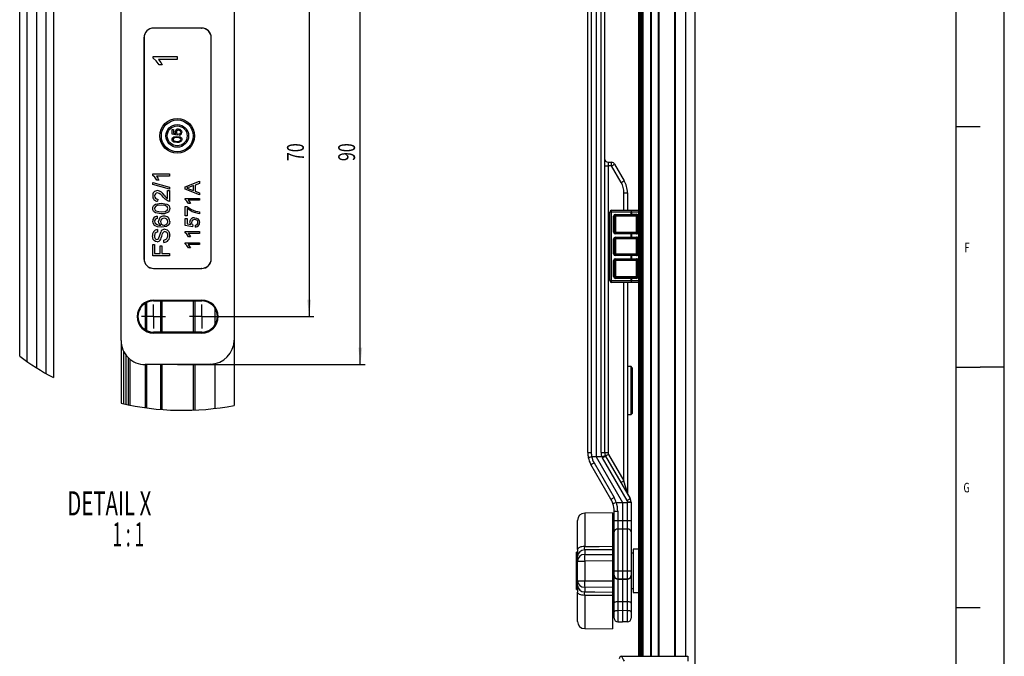
# Model space of a CAD drawing. Extents: x 0 to 841, y 0 to 594.
# Drawn here: x 636 to 841, y 237 to 369 of the extents above; entities that cross this region are included whole.
import ezdxf
from ezdxf.enums import TextEntityAlignment as Align

# ---------------------------------------------------------------- set-up
doc = ezdxf.new("R2010")
doc.units = 0
doc.layers.get('0').update_dxf_attribs({"linetype": 'CONTINUOUS'})
for name, color, linetype in [('LINIEN-DÜNN', 7, 'CONTINUOUS'), ('LINIEN-NORMAL', 7, 'CONTINUOUS'), ('VORLAGE_TEXT', 7, 'CONTINUOUS')]:
    doc.layers.add(name, color=color, linetype=linetype)
doc.dimstyles.new('SLDDIMSTYLE2', dxfattribs={"dimtxt": 3.5, "dimasz": 3.5, "dimexe": 0, "dimexo": 0.0625, "dimgap": 0.875, "dimtad": 1, "dimrnd": 1e-09, "dimzin": 12, "dimsah": 1, "dimcen": 0.09, "dimazin": 3, "dimtfac": 1, "dimtofl": 0, "dimtmove": 0, "dimatfit": 3})

# ---------------------------------------------------------------- blocks, each defined once
blk = doc.blocks.new('*D24')
at = {"color": 7, "linetype": 'CONTINUOUS'}
for p, q in [((676.69, 377.51), (697.52, 377.51)), ((696.52, 377.51), (696.52, 307.51)), ((676.69, 307.51), (697.52, 307.51))]:
    blk.add_line(p, q, dxfattribs=at)
for points in [[(696.52, 377.51), (696.12, 374.01), (696.92, 374.01)], [(696.52, 307.51), (696.92, 311.01), (696.12, 311.01)]]:
    blk.add_solid(points, dxfattribs=at)
at = {"color": 7, "linetype": 'CONTINUOUS', "width": 0.7}
blk.add_text('70', height=3.5, rotation=90, dxfattribs=at).set_placement((696.52, 339.84), align=Align.BOTTOM_LEFT)
blk = doc.blocks.new('*D25')
at = {"color": 7, "linetype": 'CONTINUOUS'}
for p, q in [((669.19, 387.51), (708.16, 387.51)), ((707.16, 297.51), (707.16, 387.51)), ((669.19, 297.51), (708.16, 297.51))]:
    blk.add_line(p, q, dxfattribs=at)
for points in [[(707.16, 387.51), (706.76, 384.01), (707.56, 384.01)], [(707.16, 297.51), (707.56, 301.01), (706.76, 301.01)]]:
    blk.add_solid(points, dxfattribs=at)
at = {"color": 7, "linetype": 'CONTINUOUS', "width": 0.7}
blk.add_text('90', height=3.5, rotation=90, dxfattribs=at).set_placement((707.16, 339.84), align=Align.BOTTOM_LEFT)
blk = doc.blocks.new('SW_NOTE_6')
at = {"color": 0, "linetype": 'CONTINUOUS'}
for s, width, p in [('DETAIL X ', 0.622222, (0, 0)), (' 1 : 1', 0.525, (8.59, -6.46))]:
    blk.add_text(s, height=5, dxfattribs=dict(at, width=width)).set_placement(p, align=Align.BOTTOM_LEFT)
blk = doc.blocks.new('SW_CENTERMARKSYMBOL_2')
at = {"color": 0, "linetype": 'CONTINUOUS'}
for q in [(0, 2.5), (-2.5, 0), (0, -2.5), (2.5, 0)]:
    blk.add_line((0, 0), q, dxfattribs=at)
blk = doc.blocks.new('SW_CENTERMARKSYMBOL_3')
at = {"color": 0, "linetype": 'CONTINUOUS'}
for q in [(0, 2.5), (-2.5, 0), (0, -2.5), (2.5, 0)]:
    blk.add_line((0, 0), q, dxfattribs=at)

msp = doc.modelspace()

# ---------------------------------------------------------------- linework, layer by layer
at = {"color": 7, "linetype": 'CONTINUOUS'}
for p, q in [((754.4244, 279.2233), (754.4244, 465.092)), ((756.1744, 465.1069), (756.1744, 278.3524)), ((757.9244, 465.1222), (757.9244, 279.2233)), ((764.9619, 408.342), (764.9619, 236.842)), ((776.7119, 408.4013), (776.7119, 160.1004)), ((765.7119, 406.5566), (765.7119, 236.842)), ((767.4619, 405.842), (767.4619, 236.842)), ((769.2119, 405.842), (769.2119, 236.842)), ((772.4619, 405.8703), (772.4619, 236.842)), ((643.3673, 394.8499), (643.3673, 294.7964)), ((639.8673, 392.8012), (639.8673, 296.8452)), ((636.3673, 299.2535), (636.3673, 390.3929)), ((657.4423, 302.5076), (657.4423, 382.5076)), ((680.9423, 382.389), (680.9423, 302.6262)), ((674.1935, 367.5076), (664.1911, 367.5076)), ((674.1761, 367.4901), (664.2085, 367.4901)), ((662.1923, 365.5088), (662.1923, 319.5064)), ((662.2097, 365.4913), (662.2097, 319.5238)), ((676.1748, 319.5238), (676.1748, 365.4913)), ((676.1923, 319.5064), (676.1923, 365.5088)), ((664.1103, 361.2138), (664.1103, 361.6265)), ((664.1103, 361.6265), (669.1103, 361.6265)), ((669.1103, 360.9855), (665.214, 360.9855)), ((669.1103, 361.6265), (669.1103, 360.9855)), ((665.9512, 359.8316), (665.3603, 359.8316)), ((668.0589, 345.4565), (668.0589, 346.4052)), ((668.0589, 346.4052), (668.3153, 346.4052)), ((668.3153, 346.4052), (668.3153, 345.6661)), ((669.0845, 345.2514), (668.0589, 345.4565)), ((668.3153, 345.6661), (668.8333, 345.5643)), ((669.1101, 345.5078), (669.0845, 345.2514)), ((669.4948, 345.2258), (669.4691, 345.4821)), ((758.6613, 339.5944), (759.3823, 339.5818)), ((760.0188, 339.2069), (762.0045, 335.7675)), ((664.0119, 336.8686), (664.0119, 337.1575)), ((664.0119, 337.1575), (667.5119, 337.1575)), ((667.5119, 336.7088), (664.7845, 336.7088)), ((665.3006, 335.9011), (664.8869, 335.9011)), ((667.5119, 337.1575), (667.5119, 336.7088)), ((670.7295, 334.4648), (673.7296, 335.6559)), ((673.7296, 335.6559), (673.7296, 335.207)), ((664.0119, 335.0036), (664.0119, 335.3745)), ((664.0119, 335.3745), (667.5119, 334.3873)), ((667.5119, 334.0164), (664.0119, 335.0036)), ((667.0632, 333.7472), (667.5119, 333.7472)), ((667.0632, 332.0351), (667.0632, 333.7472)), ((667.5119, 334.3873), (667.5119, 334.0164)), ((667.5119, 333.7472), (667.5119, 331.4588)), ((670.7295, 333.9877), (670.7295, 334.4648)), ((673.7296, 332.7965), (670.7295, 333.9877)), ((671.6298, 334.0213), (672.4603, 333.7142)), ((672.4603, 334.7383), (671.6719, 334.4468)), ((672.4603, 333.7142), (672.4603, 334.7383)), ((673.7296, 335.207), (672.8065, 334.8657)), ((672.8065, 334.8657), (672.8065, 333.5868)), ((672.8065, 333.5868), (673.7296, 333.2455)), ((665.044, 331.9523), (664.9991, 331.5036)), ((670.7295, 331.844), (670.7295, 332.0916)), ((670.7295, 332.0916), (673.7296, 332.0916)), ((673.7296, 331.707), (671.3918, 331.707)), ((673.7296, 333.2455), (673.7296, 332.7965)), ((673.7296, 332.0916), (673.7296, 331.707)), ((762.6744, 333.2675), (762.6744, 329.6073)), ((670.768, 328.4378), (670.768, 330.3608)), ((670.768, 330.3608), (671.0793, 330.3608)), ((671.1526, 329.9762), (671.1526, 328.4378)), ((671.8341, 331.0147), (671.4795, 331.0147)), ((759.3744, 329.6073), (763.5487, 329.6073)), ((763.5487, 329.6073), (764.9619, 329.6073)), ((664.9093, 328.3626), (664.9542, 327.9139)), ((671.1526, 328.4378), (670.768, 328.4378)), ((670.768, 326.4762), (670.768, 327.8993)), ((670.768, 327.8993), (671.1526, 327.8993)), ((671.1526, 327.8993), (671.1526, 326.7905)), ((673.7296, 329.2839), (673.7296, 328.8993)), ((758.9994, 314.9823), (758.9994, 329.2323)), ((664.9991, 325.5805), (664.9991, 325.087)), ((672.3065, 326.1685), (670.768, 326.4762)), ((671.1526, 326.7905), (671.9297, 326.6379)), ((672.3449, 326.5531), (672.3065, 326.1685)), ((672.9218, 326.1301), (672.8834, 326.5147)), ((666.3004, 322.9331), (666.3004, 323.4267)), ((670.7295, 324.9209), (670.7295, 325.1685)), ((670.7295, 325.1685), (673.7296, 325.1685)), ((673.7296, 324.7839), (671.3918, 324.7839)), ((671.8341, 324.0916), (671.4795, 324.0916)), ((673.7296, 325.1685), (673.7296, 324.7839)), ((760.2058, 324.8758), (763.497, 324.8604)), ((664.0119, 320.1511), (664.0119, 322.4844)), ((664.0119, 322.4844), (664.4158, 322.4844)), ((664.4158, 322.4844), (664.4158, 320.6447)), ((665.5375, 320.6447), (665.5375, 322.2152)), ((665.5375, 322.2152), (665.9414, 322.2152)), ((665.9414, 322.2152), (665.9414, 320.6447)), ((670.7295, 322.6132), (670.7295, 322.8608)), ((670.7295, 322.8608), (673.7296, 322.8608)), ((673.7296, 322.4762), (671.3918, 322.4762)), ((671.8341, 321.7839), (671.4795, 321.7839)), ((673.7296, 322.8608), (673.7296, 322.4762)), ((667.5119, 320.1511), (664.0119, 320.1511)), ((664.4158, 320.6447), (665.5375, 320.6447)), ((665.9414, 320.6447), (667.5119, 320.6447)), ((667.5119, 320.6447), (667.5119, 320.1511)), ((664.1911, 317.5076), (674.1935, 317.5076)), ((664.2085, 317.525), (674.1761, 317.525)), ((760.2058, 315.6258), (763.497, 315.6104)), ((763.5487, 314.6073), (759.3744, 314.6073)), ((762.6744, 314.6073), (762.6744, 270.7951)), ((764.9619, 314.6073), (763.5487, 314.6073)), ((662.4423, 310.2511), (662.4423, 304.7641)), ((664.1923, 310.9322), (674.1923, 310.9322)), ((664.1923, 310.7606), (669.1923, 310.7576)), ((665.9423, 310.7595), (665.9423, 304.2556)), ((669.1923, 310.7576), (674.1923, 310.7606)), ((672.4423, 310.7595), (672.4423, 304.2556)), ((669.1923, 304.2576), (664.1923, 304.2545)), ((674.1923, 304.083), (664.1923, 304.083)), ((674.1923, 304.2545), (669.1923, 304.2576)), ((657.4423, 302.5076), (657.4423, 289.481)), ((680.9423, 302.6262), (680.9423, 289.012)), ((658.9423, 298.9369), (658.9423, 289.1537)), ((669.1923, 297.5076), (662.4423, 297.5076)), ((662.4423, 297.5076), (662.4423, 288.5529)), ((665.9423, 297.5076), (665.9423, 288.1742)), ((676.0295, 297.6269), (669.1923, 297.5076)), ((672.4423, 297.5643), (672.4423, 288.0471)), ((763.4244, 297.1073), (762.6744, 297.1073)), ((763.6744, 296.8573), (763.4244, 297.1073)), ((763.4244, 287.1073), (763.4244, 297.1073)), ((763.6744, 296.8573), (763.6744, 287.3573)), ((762.6744, 287.1073), (763.4244, 287.1073)), ((763.4244, 287.1073), (763.6744, 287.3573)), ((756.1744, 278.3524), (761.6744, 268.8262)), ((758.1253, 278.4733), (763.2234, 269.6432)), ((759.2545, 269.5175), (755.0942, 276.7233)), ((761.6744, 268.8262), (761.6744, 265.1073)), ((763.4244, 268.8932), (763.4244, 268.8223)), ((763.4244, 268.8223), (763.4244, 265.1073)), ((759.5494, 266.6705), (753.7863, 266.6202)), ((759.5494, 266.6705), (759.5494, 259.7306)), ((759.9244, 265.1073), (759.9244, 267.0175)), ((752.2994, 259.0594), (752.2994, 265.1203)), ((759.9244, 262.7411), (759.9244, 265.1073)), ((761.6744, 265.1073), (761.6744, 263.2969)), ((763.4244, 265.1073), (763.4244, 262.7411)), ((759.9244, 254.6073), (759.9244, 262.7411)), ((761.6744, 263.2969), (761.6744, 254.6073)), ((763.4244, 262.7411), (763.4244, 254.6073)), ((759.9244, 260.6073), (759.5494, 260.6073)), ((752.2994, 258.4998), (752.0994, 258.4998)), ((752.0994, 250.7148), (752.0994, 258.4998)), ((752.2994, 259.0594), (752.2994, 257.611)), ((759.5494, 259.7306), (759.5494, 259.0082)), ((759.5494, 259.1073), (759.9244, 259.1073)), ((759.5494, 259.0082), (759.5494, 258.0514)), ((759.9244, 258.2994), (759.5494, 258.3027)), ((759.5494, 258.0514), (759.5494, 256.692)), ((763.8994, 258.2647), (763.4244, 258.2689)), ((764.9619, 259.1073), (763.8994, 259.1073)), ((763.8994, 259.1073), (763.8994, 254.6073)), ((752.2994, 256.66), (752.2994, 257.611)), ((752.2994, 252.5546), (752.2994, 256.66)), ((759.5494, 256.692), (759.5494, 252.5225)), ((759.9244, 253.7254), (759.9244, 254.6073)), ((761.6744, 254.6073), (761.6744, 252.9584)), ((763.4244, 254.6073), (763.4244, 253.7254)), ((763.8994, 254.6073), (763.8994, 250.1073)), ((752.2994, 251.6035), (752.2994, 252.5546)), ((759.5494, 252.5225), (759.5494, 251.1631)), ((759.9244, 253.6471), (759.9244, 253.7254)), ((759.9244, 247.9022), (759.9244, 253.6471)), ((761.6744, 252.9584), (761.6744, 252.88)), ((761.6744, 252.88), (761.6744, 248.2608)), ((763.4244, 253.7254), (763.4244, 253.6471)), ((763.4244, 253.6471), (763.4244, 247.9022)), ((752.0994, 250.7148), (752.2994, 250.7148)), ((752.2994, 251.6035), (752.2994, 250.1551)), ((752.2994, 244.0942), (752.2994, 250.1551)), ((759.5494, 251.1631), (759.5494, 250.2063)), ((759.5494, 250.9118), (759.9244, 250.9151)), ((759.5494, 250.2063), (759.5494, 249.4839)), ((759.5494, 250.063), (759.5494, 249.2363)), ((763.4244, 250.9456), (763.8994, 250.9498)), ((763.8994, 250.1073), (764.9619, 250.1073)), ((759.5494, 249.4839), (759.5494, 242.544)), ((759.9244, 246.0561), (759.9244, 247.9022)), ((761.6744, 248.2608), (761.6744, 246.4147)), ((763.4244, 247.9022), (763.4244, 246.0561)), ((759.9244, 244.7615), (759.9244, 246.0561)), ((761.6744, 246.4147), (761.6744, 243.9939)), ((763.4244, 246.0561), (763.4244, 244.7615)), ((760.6613, 244.0116), (761.6744, 243.9939)), ((762.6875, 244.0116), (761.6744, 243.9939)), ((753.7863, 242.5943), (759.5494, 242.544)), ((761.4619, 236.842), (775.2119, 236.842))]:
    msp.add_line(p, q, dxfattribs=at)
at = {"color": 8, "linetype": 'CONTINUOUS'}
for p, q in [((755.1613, 465.0981), (755.1613, 279.2233)), ((757.1875, 279.2233), (757.1875, 465.1158)), ((765.2119, 407.2523), (765.2119, 236.842)), ((765.4619, 406.842), (765.4619, 236.842)), ((765.8619, 406.421), (765.8619, 236.842)), ((767.6119, 405.842), (767.6119, 236.842)), ((769.0619, 405.842), (769.0619, 236.842)), ((772.6119, 405.873), (772.6119, 236.842)), ((774.7119, 405.9518), (774.7119, 236.842)), ((641.8935, 295.6184), (641.8935, 394.028)), ((637.8411, 391.4542), (637.8411, 298.1921)), ((664.1911, 367.5076), (664.2085, 367.4901)), ((674.1761, 367.4901), (674.1935, 367.5076)), ((662.2097, 365.4913), (662.1923, 365.5088)), ((676.1923, 365.5088), (676.1748, 365.4913)), ((757.9244, 338.8445), (758.6613, 338.8445)), ((758.6613, 338.8445), (758.6613, 279.2233)), ((759.3823, 338.8319), (758.6613, 338.8445)), ((761.3681, 335.3925), (759.3823, 338.8319)), ((761.9375, 329.6073), (761.9375, 333.2675)), ((761.9375, 333.2675), (762.6744, 333.2675)), ((763.5487, 329.2323), (763.5487, 329.6073)), ((759.2773, 329.2323), (758.9994, 329.2323)), ((759.2773, 329.2323), (759.2773, 314.9823)), ((763.4517, 329.2323), (759.2773, 329.2323)), ((759.8122, 325.0524), (759.8122, 328.4121)), ((759.8122, 328.4121), (760.0324, 328.4121)), ((760.0324, 328.4121), (760.0324, 325.0524)), ((760.0486, 328.396), (760.0324, 328.4121)), ((760.0486, 325.0685), (760.0486, 328.396)), ((760.0486, 328.396), (760.2236, 328.396)), ((760.1605, 328.7637), (763.4517, 328.7791)), ((763.497, 328.6041), (760.2058, 328.5887)), ((760.2058, 328.5887), (760.2236, 328.571)), ((760.2236, 328.571), (764.5381, 328.571)), ((760.2236, 328.396), (760.2236, 328.571)), ((760.2236, 328.396), (760.2236, 325.0685)), ((764.5381, 328.396), (760.2236, 328.396)), ((763.5487, 329.2323), (763.4517, 329.2323)), ((763.4517, 328.7791), (763.4517, 329.2323)), ((763.5487, 329.2323), (763.5487, 328.7792)), ((764.9619, 329.2323), (763.5487, 329.2323)), ((763.5487, 328.7792), (764.5714, 328.7792)), ((763.5487, 328.6043), (763.5487, 328.7792)), ((764.5714, 328.6043), (763.5487, 328.6043)), ((764.5381, 328.571), (764.5714, 328.6043)), ((764.5381, 328.571), (764.5381, 328.396)), ((764.5381, 328.396), (764.7131, 328.396)), ((764.5381, 325.0685), (764.5381, 328.396)), ((764.5714, 328.6043), (764.5714, 328.7792)), ((764.7464, 328.4293), (764.7131, 328.396)), ((764.7131, 328.396), (764.7131, 325.0685)), ((764.7464, 325.0352), (764.7464, 328.4293)), ((764.7464, 328.4293), (764.9213, 328.4293)), ((764.9213, 328.4293), (764.9213, 325.0352)), ((759.8122, 325.0524), (760.0324, 325.0524)), ((759.8122, 320.5524), (759.8122, 323.6621)), ((760.0324, 323.6621), (759.8122, 323.6621)), ((760.0324, 325.0524), (760.0486, 325.0685)), ((760.0324, 323.6621), (760.0324, 320.5524)), ((760.0486, 323.646), (760.0324, 323.6621)), ((760.0486, 325.0685), (760.2236, 325.0685)), ((760.0486, 320.5685), (760.0486, 323.646)), ((760.0486, 323.646), (760.2236, 323.646)), ((763.4517, 324.6854), (760.1605, 324.7008)), ((760.1605, 324.0137), (763.4517, 324.0291)), ((760.2236, 324.8935), (760.2058, 324.8758)), ((763.497, 323.8541), (760.2058, 323.8387)), ((760.2058, 323.8387), (760.2236, 323.821)), ((760.2236, 324.8935), (760.2236, 325.0685)), ((760.2236, 325.0685), (764.5381, 325.0685)), ((764.5381, 324.8935), (760.2236, 324.8935)), ((760.2236, 323.821), (764.5381, 323.821)), ((760.2236, 323.646), (760.2236, 323.821)), ((764.5381, 323.646), (760.2236, 323.646)), ((760.2236, 323.646), (760.2236, 320.5685)), ((763.4517, 324.0291), (763.4517, 324.6854)), ((763.5487, 324.8603), (764.5714, 324.8603)), ((763.5487, 324.8603), (763.5487, 324.6853)), ((764.5714, 324.6853), (763.5487, 324.6853)), ((763.5487, 324.6853), (763.5487, 324.0292)), ((763.5487, 324.0292), (764.5714, 324.0292)), ((763.5487, 323.8543), (763.5487, 324.0292)), ((764.5714, 323.8543), (763.5487, 323.8543)), ((764.5381, 325.0685), (764.7131, 325.0685)), ((764.5381, 325.0685), (764.5381, 324.8935)), ((764.5714, 324.8603), (764.5381, 324.8935)), ((764.5381, 323.821), (764.5714, 323.8543)), ((764.5381, 323.646), (764.5381, 323.821)), ((764.5381, 320.5685), (764.5381, 323.646)), ((764.5381, 323.646), (764.7131, 323.646)), ((764.5714, 324.8603), (764.5714, 324.6853)), ((764.5714, 323.8543), (764.5714, 324.0292)), ((764.7131, 325.0685), (764.7464, 325.0352)), ((764.7464, 323.6793), (764.7131, 323.646)), ((764.7131, 323.646), (764.7131, 320.5685)), ((764.7464, 325.0352), (764.9213, 325.0352)), ((764.7464, 320.5352), (764.7464, 323.6793)), ((764.7464, 323.6793), (764.9213, 323.6793)), ((764.9213, 323.6793), (764.9213, 320.5352)), ((662.1923, 319.5064), (662.2097, 319.5238)), ((676.1748, 319.5238), (676.1923, 319.5064)), ((759.8122, 320.5524), (760.0324, 320.5524)), ((760.0324, 320.5524), (760.0486, 320.5685)), ((760.2236, 320.5685), (760.0486, 320.5685)), ((763.4517, 320.1854), (760.1605, 320.2008)), ((760.1605, 319.5137), (763.4517, 319.5291)), ((760.2236, 320.3935), (760.2058, 320.3758)), ((760.2058, 320.3758), (763.497, 320.3604)), ((763.497, 319.3541), (760.2058, 319.3387)), ((760.2058, 319.3387), (760.2236, 319.321)), ((760.2236, 320.3935), (760.2236, 320.5685)), ((760.2236, 320.5685), (764.5381, 320.5685)), ((764.5381, 320.3935), (760.2236, 320.3935)), ((760.2236, 319.321), (764.5381, 319.321)), ((760.2236, 319.146), (760.2236, 319.321)), ((763.4517, 319.5291), (763.4517, 320.1854)), ((763.5487, 320.1853), (763.5487, 320.3603)), ((763.5487, 320.3603), (764.5714, 320.3603)), ((763.5487, 320.1853), (763.5487, 319.5292)), ((764.5714, 320.1853), (763.5487, 320.1853)), ((763.5487, 319.5292), (764.5714, 319.5292)), ((763.5487, 319.3543), (763.5487, 319.5292)), ((764.5714, 319.3543), (763.5487, 319.3543)), ((764.7131, 320.5685), (764.5381, 320.5685)), ((764.5381, 320.3935), (764.5381, 320.5685)), ((764.5714, 320.3603), (764.5381, 320.3935)), ((764.5381, 319.321), (764.5714, 319.3543)), ((764.5381, 319.321), (764.5381, 319.146)), ((764.5714, 320.1853), (764.5714, 320.3603)), ((764.5714, 319.3543), (764.5714, 319.5292)), ((764.7131, 320.5685), (764.7464, 320.5352)), ((764.9213, 320.5352), (764.7464, 320.5352)), ((664.2085, 317.525), (664.1911, 317.5076)), ((674.1935, 317.5076), (674.1761, 317.525)), ((759.8122, 315.8024), (759.8122, 319.1621)), ((759.8122, 319.1621), (760.0324, 319.1621)), ((760.0324, 319.1621), (760.0324, 315.8024)), ((760.0486, 319.146), (760.0324, 319.1621)), ((760.0486, 315.8185), (760.0486, 319.146)), ((760.0486, 319.146), (760.2236, 319.146)), ((760.2236, 319.146), (760.2236, 315.8185)), ((764.5381, 319.146), (760.2236, 319.146)), ((764.5381, 315.8185), (764.5381, 319.146)), ((764.5381, 319.146), (764.7131, 319.146)), ((764.7464, 319.1793), (764.7131, 319.146)), ((764.7131, 319.146), (764.7131, 315.8185)), ((764.7464, 315.7852), (764.7464, 319.1793)), ((764.7464, 319.1793), (764.9213, 319.1793)), ((764.9213, 319.1793), (764.9213, 315.7852)), ((759.8122, 315.8024), (760.0324, 315.8024)), ((760.0324, 315.8024), (760.0486, 315.8185)), ((760.0486, 315.8185), (760.2236, 315.8185)), ((763.4517, 315.4354), (760.1605, 315.4508)), ((760.2236, 315.6435), (760.2058, 315.6258)), ((760.2236, 315.6435), (760.2236, 315.8185)), ((760.2236, 315.8185), (764.5381, 315.8185)), ((764.5381, 315.6435), (760.2236, 315.6435)), ((763.4517, 314.9823), (763.4517, 315.4354)), ((763.5487, 315.6103), (763.5487, 315.4353)), ((763.5487, 315.6103), (764.5714, 315.6103)), ((763.5487, 315.4353), (763.5487, 314.9823)), ((764.5714, 315.4353), (763.5487, 315.4353)), ((764.5381, 315.8185), (764.5381, 315.6435)), ((764.5381, 315.8185), (764.7131, 315.8185)), ((764.5714, 315.6103), (764.5381, 315.6435)), ((764.5714, 315.6103), (764.5714, 315.4353)), ((764.7131, 315.8185), (764.7464, 315.7852)), ((764.7464, 315.7852), (764.9213, 315.7852)), ((759.2773, 314.9823), (758.9994, 314.9823)), ((759.2773, 314.9823), (763.4517, 314.9823)), ((761.9375, 273.3478), (761.9375, 314.6073)), ((763.5487, 314.9823), (763.4517, 314.9823)), ((763.5487, 314.9823), (764.9619, 314.9823)), ((763.5487, 314.6073), (763.5487, 314.9823)), ((662.7423, 310.4206), (662.7423, 304.5946)), ((664.1923, 310.7606), (664.1923, 310.9322)), ((665.6423, 310.7598), (665.6423, 304.2554)), ((672.7423, 310.7598), (672.7423, 304.2554)), ((674.1923, 310.7606), (674.1923, 310.9322)), ((676.9423, 309.2485), (676.9423, 305.7667)), ((664.1923, 304.2545), (664.1923, 304.083)), ((674.1923, 304.2545), (674.1923, 304.083)), ((657.9423, 300.3281), (657.9423, 289.3672)), ((658.4423, 299.5076), (658.4423, 289.2581)), ((659.2423, 298.6657), (659.2423, 289.0934)), ((662.7423, 297.5076), (662.7423, 288.5118)), ((665.6423, 297.5076), (665.6423, 288.198)), ((672.7423, 297.5695), (672.7423, 288.0592)), ((676.9423, 297.7272), (676.9423, 288.3962)), ((754.4244, 279.2233), (755.1613, 279.2233)), ((755.2514, 278.3525), (755.2499, 278.3524)), ((756.1744, 278.3524), (755.2514, 278.3525)), ((757.3629, 278.3523), (756.1744, 278.3524)), ((757.1875, 279.2233), (757.9244, 279.2233)), ((757.3658, 278.3529), (757.3629, 278.3523)), ((757.9244, 279.2233), (758.6613, 279.2233)), ((758.7618, 278.8483), (761.9375, 273.3478)), ((755.7307, 277.0907), (759.8909, 269.885)), ((762.587, 269.2757), (757.4889, 278.1058)), ((760.367, 268.8259), (760.3694, 268.8263)), ((760.3694, 268.8263), (761.6744, 268.8262)), ((761.6744, 268.8262), (762.6875, 268.8261)), ((762.6875, 268.8261), (762.6875, 268.9007)), ((762.6875, 265.1073), (762.6875, 268.8261)), ((753.7863, 266.6202), (753.7863, 259.6946)), ((759.9244, 267.0175), (760.6613, 267.0175)), ((760.6613, 267.0175), (760.6613, 265.1073)), ((759.9244, 265.1073), (760.6613, 265.1073)), ((760.6613, 265.1073), (760.6613, 263.2841)), ((760.6613, 265.1073), (761.6744, 265.1073)), ((761.6744, 265.1073), (762.6875, 265.1073)), ((762.6875, 263.2841), (762.6875, 265.1073)), ((762.6875, 265.1073), (763.4244, 265.1073)), ((761.6744, 263.2969), (760.6613, 263.2841)), ((760.6613, 263.2841), (760.6613, 254.6073)), ((762.6875, 263.2841), (761.6744, 263.2969)), ((762.6875, 254.6073), (762.6875, 263.2841)), ((753.7863, 258.9704), (753.7863, 258.0194)), ((753.7863, 258.0194), (759.5494, 258.0514)), ((752.2994, 256.66), (753.7863, 256.66)), ((759.5494, 256.692), (753.7863, 256.66)), ((753.7863, 256.66), (753.7863, 252.5546)), ((759.9244, 254.6073), (760.6613, 254.6073)), ((760.6613, 254.6073), (760.6613, 252.9761)), ((760.6613, 254.6073), (761.6744, 254.6073)), ((761.6744, 254.6073), (762.6875, 254.6073)), ((762.6875, 252.9761), (762.6875, 254.6073)), ((762.6875, 254.6073), (763.4244, 254.6073)), ((752.2994, 252.5546), (753.7863, 252.5546)), ((753.7863, 252.5546), (759.5494, 252.5225)), ((760.6613, 252.9761), (761.6744, 252.9584)), ((760.6613, 252.9761), (760.6613, 252.8977)), ((760.6613, 252.8977), (761.6744, 252.88)), ((760.6613, 252.8977), (760.6613, 248.2525)), ((761.6744, 252.9584), (762.6875, 252.9761)), ((761.6744, 252.88), (762.6875, 252.8977)), ((762.6875, 252.8977), (762.6875, 252.9761)), ((762.6875, 248.2525), (762.6875, 252.8977)), ((759.5494, 251.1631), (753.7863, 251.1951)), ((753.7863, 251.1951), (753.7863, 250.2441)), ((753.7863, 249.5199), (753.7863, 242.5943)), ((760.6613, 248.2525), (761.6744, 248.2608)), ((760.6613, 248.2525), (760.6613, 246.4064)), ((761.6744, 248.2608), (762.6875, 248.2525)), ((762.6875, 246.4064), (762.6875, 248.2525)), ((760.6613, 246.4064), (761.6744, 246.4147)), ((760.6613, 246.4064), (760.6613, 244.0116)), ((761.6744, 246.4147), (762.6875, 246.4064)), ((762.6875, 244.0116), (762.6875, 246.4064)), ((775.2119, 236.842), (775.2119, 235.842))]:
    msp.add_line(p, q, dxfattribs=at)
at = {"color": 7, "linetype": 'CONTINUOUS'}
for points in [[(665.3603, 359.8316), (664.7645, 360.7047), (664.1103, 361.2138)], [(665.214, 360.9855), (665.677, 360.3711), (665.9512, 359.8316)], [(668.8333, 345.5643), (668.7279, 345.7532), (668.6999, 345.9209)], [(669.3473, 346.5078), (669.6235, 346.4616), (669.8161, 346.3548)], [(669.8161, 346.3548), (670.0139, 346.0989), (670.0589, 345.8471)], [(668.0332, 344.3283), (668.0537, 344.4964), (668.1202, 344.6521), (668.234, 344.7768), (668.3819, 344.8596), (669.0468, 344.9693)], [(669.0468, 343.6873), (668.3808, 343.7944), (668.235, 343.8809), (668.1201, 344.0049), (668.053, 344.1601), (668.0332, 344.3283)], [(669.046, 344.7129), (668.5609, 344.666), (668.4471, 344.6223), (668.3512, 344.5473), (668.2855, 344.4451), (668.264, 344.3255)], [(668.401, 344.0595), (668.7548, 343.9578), (669.046, 343.9437)], [(669.8281, 344.3283), (669.8051, 344.4472), (669.7388, 344.5486), (669.6435, 344.6237), (669.5298, 344.6668), (669.046, 344.7129)], [(669.046, 343.9437), (669.5299, 343.9897), (669.6437, 344.0326), (669.7389, 344.1081), (669.8055, 344.2093), (669.8281, 344.3283)], [(669.0468, 344.9693), (669.7123, 344.8619), (669.8579, 344.7756), (669.9727, 344.6517), (670.0393, 344.4965), (670.0589, 344.3283)], [(669.8662, 343.8816), (669.4219, 343.7142), (669.0468, 343.6873)], [(670.0589, 344.3283), (670.0018, 344.0547), (669.8662, 343.8816)], [(664.8869, 335.9011), (664.4699, 336.5122), (664.0119, 336.8686)], [(664.7845, 336.7088), (665.1086, 336.2787), (665.3006, 335.9011)], [(671.6719, 334.4468), (671.3381, 334.3231), (671.0757, 334.2262)], [(671.0757, 334.2262), (671.3926, 334.1292), (671.6298, 334.0213)], [(667.2006, 331.5057), (666.5852, 331.8866), (666.2029, 332.3127)], [(667.5119, 331.4588), (667.3354, 331.4713), (667.2006, 331.5057)], [(671.4795, 331.0147), (671.1221, 331.5385), (670.7295, 331.844)], [(671.3918, 331.707), (671.6696, 331.3384), (671.8341, 331.0147)], [(664.0119, 329.978), (664.0477, 330.2722), (664.164, 330.5445), (664.3633, 330.763), (664.6221, 330.9077), (665.7857, 331.0998)], [(665.7857, 328.8562), (664.6201, 329.0436), (664.3651, 329.1951), (664.164, 329.412), (664.0466, 329.6836), (664.0119, 329.978)], [(665.7843, 330.651), (664.9354, 330.569), (664.7362, 330.4925), (664.5684, 330.3613), (664.4535, 330.1823), (664.4158, 329.9731)], [(664.6555, 329.5075), (665.2748, 329.3296), (665.7843, 329.3049)], [(667.1529, 329.978), (667.1128, 330.186), (666.9968, 330.3635), (666.8299, 330.4949), (666.6309, 330.5703), (665.7843, 330.651)], [(665.7843, 329.3049), (666.6312, 329.3854), (666.8303, 329.4605), (666.9968, 329.5925), (667.1134, 329.7697), (667.1529, 329.978)], [(665.7857, 331.0998), (666.9502, 330.9118), (667.2051, 330.7608), (667.406, 330.5439), (667.5226, 330.2722), (667.5568, 329.978)], [(667.5568, 329.978), (667.4569, 329.4991), (667.2195, 329.1962)], [(671.0793, 330.3608), (672.0592, 329.7385), (672.914, 329.4167)], [(673.7296, 328.8993), (672.1975, 329.2958), (671.1526, 329.9762)], [(664.5952, 327.7519), (664.4497, 327.5296), (664.4158, 327.3228)], [(664.9542, 327.9139), (664.7427, 327.8452), (664.5952, 327.7519)], [(667.2195, 329.1962), (666.4422, 328.9033), (665.7857, 328.8562)], [(672.7007, 328.0532), (673.115, 327.9839), (673.4038, 327.8236)], [(672.914, 329.4167), (673.3674, 329.3217), (673.7296, 329.2839)], [(673.4038, 327.8236), (673.7006, 327.4398), (673.768, 327.0622)], [(664.4094, 326.4555), (664.0843, 326.9138), (664.0119, 327.3523)], [(665.8734, 326.0741), (665.017, 326.1661), (664.4094, 326.4555)], [(664.4158, 327.3228), (664.4485, 327.1016), (664.5195, 326.9407)], [(665.6848, 326.5229), (665.3174, 326.9427), (665.2234, 327.3733)], [(667.5568, 327.3011), (667.4828, 326.8686), (667.25, 326.4975), (666.8914, 326.2455), (665.8734, 326.0741)], [(666.5184, 325.6703), (667.0069, 325.5338), (667.363, 325.1722), (667.5568, 324.3991)], [(671.9297, 326.6379), (671.7716, 326.9212), (671.7295, 327.1727)], [(664.9255, 323.0677), (664.6088, 323.1261), (664.3326, 323.292), (664.1345, 323.5458), (663.967, 324.2828)], [(664.9991, 325.087), (664.6974, 325.0001), (664.4741, 324.7825), (664.3709, 324.3024)], [(664.3709, 324.3024), (664.3971, 324.0187), (664.5082, 323.7582), (664.6772, 323.6132), (664.8932, 323.5613)], [(664.8932, 323.5613), (665.0801, 323.5997), (665.2024, 323.6868)], [(665.2024, 323.6868), (665.481, 324.4498), (665.6722, 325.0631)], [(671.4795, 324.0916), (671.1221, 324.6155), (670.7295, 324.9209)], [(671.3918, 324.7839), (671.6696, 324.4153), (671.8341, 324.0916)], [(671.4795, 321.7839), (671.1221, 322.3078), (670.7295, 322.6132)], [(671.3918, 322.4762), (671.6696, 322.1076), (671.8341, 321.7839)]]:
    msp.add_lwpolyline(points, dxfattribs=at)
at = {"color": 8, "linetype": 'CONTINUOUS'}
for points in [[(757.4889, 278.1058), (757.6137, 278.1779), (757.7334, 278.247), (757.8434, 278.3105), (757.9397, 278.3661), (758.0186, 278.4116), (758.0771, 278.4455), (758.1132, 278.4663), (758.1253, 278.4733)], [(755.0942, 276.7233), (755.1064, 276.7303), (755.1424, 276.7511), (755.201, 276.7849), (755.2799, 276.8305), (755.3761, 276.886), (755.4862, 276.9496), (755.6058, 277.0186), (755.7307, 277.0907)], [(762.6744, 270.7951), (762.6603, 270.8439), (762.6185, 270.9885), (762.5507, 271.2235), (762.4593, 271.5401), (762.3478, 271.9263), (762.2204, 272.3676), (762.0819, 272.8474), (761.9375, 273.3478)], [(759.2545, 269.5175), (759.2667, 269.5245), (759.3027, 269.5453), (759.3613, 269.5791), (759.4401, 269.6247), (759.5364, 269.6803), (759.6464, 269.7438), (759.7661, 269.8129), (759.8909, 269.885)], [(762.587, 269.2757), (762.7118, 269.3478), (762.8315, 269.4169), (762.9415, 269.4804), (763.0378, 269.536), (763.1167, 269.5815), (763.1752, 269.6153), (763.2112, 269.6361), (763.2234, 269.6432)], [(753.7863, 259.6946), (753.4955, 259.6814), (753.2163, 259.6446), (752.9592, 259.5856), (752.7341, 259.5066), (752.5494, 259.4106), (752.4123, 259.3012), (752.3279, 259.1826), (752.2994, 259.0594)], [(753.7863, 258.9704), (753.7854, 259.2704), (753.7863, 259.6946)], [(753.7863, 259.6946), (756.7862, 259.7133), (759.5494, 259.7306)], [(759.5494, 259.0082), (755.9225, 258.9844), (753.7863, 258.9704)], [(753.7863, 249.5199), (753.4955, 249.5331), (753.2163, 249.5699), (752.9592, 249.6289), (752.7341, 249.7079), (752.5494, 249.804), (752.4123, 249.9133), (752.3279, 250.0319), (752.2994, 250.1551)], [(753.7863, 249.5199), (753.7854, 249.9435), (753.7863, 250.2441)], [(753.7863, 250.2441), (755.9225, 250.2301), (759.5494, 250.2063)], [(759.5494, 249.4839), (756.5495, 249.5027), (755.9225, 249.5066), (753.7863, 249.5199)], [(759.9244, 247.9022), (759.9385, 247.9698), (759.9802, 248.0349), (760.048, 248.095), (760.1394, 248.1478), (760.2509, 248.1914), (760.3783, 248.2241), (760.5168, 248.2448), (760.6613, 248.2525)], [(762.6875, 248.2525), (762.8319, 248.2448), (762.9704, 248.2241), (763.0978, 248.1914), (763.2093, 248.1478), (763.3007, 248.095), (763.3685, 248.0349), (763.4103, 247.9698), (763.4244, 247.9022)], [(759.9244, 246.0561), (759.9385, 246.1237), (759.9802, 246.1888), (760.048, 246.2488), (760.1394, 246.3017), (760.2509, 246.3453), (760.3783, 246.378), (760.5168, 246.3986), (760.6613, 246.4064)], [(762.6875, 246.4064), (762.8319, 246.3986), (762.9704, 246.378), (763.0978, 246.3453), (763.2093, 246.3017), (763.3007, 246.2488), (763.3685, 246.1888), (763.4103, 246.1237), (763.4244, 246.0561)], [(761.4619, 236.842), (761.4695, 236.8268), (761.492, 236.7817), (761.5288, 236.708), (761.5788, 236.608), (761.6405, 236.4848), (761.7119, 236.342), (761.7909, 236.184), (761.875, 236.0156), (761.9619, 235.842)]]:
    msp.add_lwpolyline(points, dxfattribs=at)
at = {"color": 7, "linetype": 'CONTINUOUS'}
for centre, radius in [((669.1102, 345.0879), 3.6047), ((669.1103, 345.088), 3.3047), ((669.1102, 345.0879), 2.3667), ((669.1103, 345.088), 2.0667)]:
    msp.add_circle(centre, radius, dxfattribs=at)
for centre, radius, start, end in [((664.1907, 365.5092), 1.9984, 89.988831, 180.011169), ((664.2081, 365.4917), 1.9984, 89.988831, 180.011169), ((674.1764, 365.4917), 1.9984, 359.988831, 90.011169), ((674.1939, 365.5092), 1.9983, 359.987486, 90.012514), ((669.3054, 345.9035), 0.6058, 86.031022, 178.354425), ((669.3142, 345.8703), 0.3841, 82.7781, 183.039431), ((669.3157, 345.8338), 0.3854, 177.595217, 237.764597), ((669.4124, 345.8385), 0.4158, 1.407158, 96.882316), ((669.4646, 345.8456), 0.3635, 270.711632, 0.493262), ((669.466, 345.8186), 0.5935, 272.776815, 2.755736), ((668.5827, 344.3214), 0.3187, 179.253657, 235.249315), ((758.6744, 340.3443), 0.75, 180.001266, 268.999005), ((759.3693, 338.8319), 0.75, 29.99888, 89.001344), ((757.6746, 333.2676), 4.9998, 359.999208, 30.000555), ((664.9875, 332.722), 0.9804, 90.554841, 185.652329), ((664.6959, 331.738), 1.9845, 30.03443, 81.827546), ((665.0406, 332.5354), 1.0326, 174.997155, 267.698262), ((665.0213, 332.56), 0.6081, 174.756076, 272.134896), ((665.0039, 332.6639), 0.5902, 92.103666, 184.692741), ((664.5763, 331.4647), 1.8344, 27.534125, 77.213042), ((669.6315, 335.0809), 3.9841, 216.139248, 229.862103), ((664.9737, 329.9659), 0.558, 179.264682, 235.239123), ((759.3744, 329.2323), 0.375, 90.000383, 179.999617), ((664.9785, 327.3975), 0.9676, 94.095798, 182.67553), ((666.2892, 327.3435), 1.0662, 86.235088, 178.39903), ((666.3083, 327.2802), 0.6817, 84.524746, 182.60643), ((666.439, 327.2925), 1.1178, 0.441237, 94.089309), ((666.446, 327.2555), 0.707, 0.910019, 95.904521), ((672.6378, 327.1467), 0.9086, 86.029191, 178.360811), ((672.6512, 327.0969), 0.5763, 82.783033, 183.033383), ((672.7983, 327.0493), 0.6238, 1.406028, 96.879438), ((665.0875, 324.451), 1.133, 94.476379, 188.536601), ((665.5068, 327.8603), 1.3492, 222.965799, 277.578278), ((666.3284, 327.2241), 0.7016, 177.950087, 271.774198), ((666.5262, 324.7662), 0.9041, 90.489596, 160.826273), ((666.3984, 327.2759), 0.7546, 266.331521, 359.307548), ((672.6534, 327.0422), 0.5782, 177.604912, 237.757382), ((672.8766, 327.0599), 0.5453, 270.715911, 0.489016), ((672.8786, 327.0194), 0.8904, 272.781532, 2.752842), ((664.9064, 323.9078), 0.8402, 271.298929, 337.369464), ((646.8934, 330.2305), 19.9294, 340.519887, 344.198825), ((666.5479, 324.6837), 0.493, 90.657161, 165.910276), ((666.2756, 324.2257), 1.2929, 271.098392, 7.707844), ((666.2703, 324.3113), 0.8851, 271.945657, 4.28645), ((666.4657, 324.4852), 0.6957, 351.083735, 83.679384), ((664.1907, 319.506), 1.9984, 179.988831, 270.011169), ((664.2081, 319.5234), 1.9984, 179.988831, 270.011169), ((674.1764, 319.5234), 1.9984, 269.988831, 0.011169), ((674.1939, 319.5059), 1.9983, 269.987486, 0.012514), ((759.3744, 314.9823), 0.375, 180.001521, 269.999617), ((664.1923, 307.5076), 3.4246, 90.000129, 269.999871), ((664.1903, 307.5076), 3.253, 89.965023, 270.034977), ((674.1923, 307.5076), 3.4246, 270.000628, 89.999372), ((674.1943, 307.5076), 3.253, 269.965023, 90.034977), ((662.4423, 302.5076), 5, 179.999672, 270.000328), ((675.9422, 302.6262), 5, 271.000555, 359.999625), ((670.2984, 344.8186), 56.8111, 233.325977, 241.702727), ((670.3012, 344.8236), 56.8169, 256.919319, 280.794469), ((759.4248, 279.2233), 5.0005, 180.000742, 191.770243), ((759.4247, 279.2234), 1.5003, 180.003168, 202.876031), ((759.4186, 279.2204), 1.4935, 202.862949, 210.016148), ((759.4242, 279.2232), 4.9998, 191.770394, 210.000543), ((763.4244, 270.7951), 0.75, 179.999953, 209.999158), ((754.9234, 267.0171), 5.0011, 18.375567, 29.998609), ((754.9242, 267.0175), 5.0002, 0.000265, 18.373969), ((761.9243, 268.8931), 1.5, 0.00026, 29.999135), ((753.7994, 265.1203), 1.5, 90.500195, 179.999742), ((753.7994, 244.0942), 1.5, 180.000258, 269.499805), ((760.6744, 244.7615), 0.75, 180.000941, 268.998761), ((762.6744, 244.7615), 0.75, 271.001239, 359.999059), ((761.4619, 236.342), 0.5, 89.999449, 179.99959)]:
    msp.add_arc(centre, radius, start, end, dxfattribs=at)
at = {"color": 8, "linetype": 'CONTINUOUS'}
for centre, radius, start, end in [((769.4131, 339.2195), 10.7583, 178.002759, 181.997241), ((748.6262, 339.2069), 10.7627, 358.003565, 1.996435), ((748.9895, 357.1974), 21.1021, 299.504966, 301.510743), ((750.9753, 353.758), 21.1021, 299.504966, 301.510743), ((757.6875, 333.2675), 4.2499, 359.999678, 30.0002), ((759.7123, 329.3197), 0.4437, 139.606878, 191.373363), ((763.8868, 329.3197), 0.4438, 139.615735, 191.364506), ((760.1632, 328.4127), 0.351, 90.444059, 180.090238), ((760.2085, 328.4127), 0.176, 90.874024, 180.192106), ((760.2236, 328.3959), 0.175, 90.021733, 179.980707), ((760.3707, 328.7248), 0.2138, 169.506342, 219.513625), ((763.6619, 328.7402), 0.2138, 169.506342, 219.513625), ((763.5487, 289.2626), 39.5166, 90.000019, 90.140735), ((763.5488, 317.3544), 11.2498, 90.000116, 90.263767), ((764.5381, 328.3959), 0.175, 0.021325, 89.976236), ((764.5714, 328.4293), 0.3499, 359.996029, 90.002751), ((764.5715, 328.4293), 0.1749, 359.978685, 90.021315), ((760.1632, 325.0518), 0.351, 179.908552, 269.558365), ((760.1632, 323.6627), 0.351, 90.441635, 180.091448), ((760.2085, 325.0518), 0.176, 179.807894, 269.125976), ((760.2085, 323.6627), 0.176, 90.874024, 180.192106), ((760.2236, 325.0686), 0.175, 180.020718, 269.979282), ((760.2236, 323.646), 0.175, 90.018267, 179.981733), ((760.3707, 324.7397), 0.2138, 140.4838, 190.495049), ((760.3707, 323.9748), 0.2138, 169.507351, 219.5138), ((763.6619, 324.7243), 0.2138, 140.4838, 190.495049), ((763.6619, 323.9902), 0.2138, 169.507351, 219.5138), ((763.5487, 364.2019), 39.5166, 269.859265, 269.999981), ((763.5429, 289.2621), 34.7672, 89.990407, 90.150347), ((763.5488, 336.1101), 11.2498, 269.736233, 269.999884), ((763.5488, 312.6044), 11.2498, 90.000116, 90.263767), ((764.5381, 325.0686), 0.175, 270.02275, 359.97725), ((764.5381, 323.6459), 0.175, 0.020298, 89.979702), ((764.5714, 325.0352), 0.3499, 269.996742, 0.004478), ((764.5715, 325.0352), 0.1749, 269.981137, 0.021302), ((764.5714, 323.6793), 0.3499, 359.995522, 90.003258), ((764.5715, 323.6793), 0.1749, 359.976247, 90.021314), ((760.1632, 320.5518), 0.351, 179.909762, 269.555941), ((760.1632, 319.1627), 0.351, 90.444059, 180.090238), ((760.2085, 320.5518), 0.176, 179.805499, 269.128371), ((760.2085, 319.1627), 0.176, 90.874024, 180.192106), ((760.2236, 320.5686), 0.175, 180.018277, 269.979283), ((760.2236, 319.1459), 0.175, 90.021733, 179.980707), ((760.3707, 320.2397), 0.2138, 140.486375, 190.493658), ((760.3707, 319.4748), 0.2138, 169.506342, 219.513625), ((763.6619, 320.2243), 0.2138, 140.48165, 190.4972), ((763.6619, 319.4902), 0.2138, 169.506342, 219.513625), ((763.5487, 359.7019), 39.5166, 269.859265, 269.999981), ((763.5487, 280.0126), 39.5166, 90.000019, 90.140735), ((763.5476, 331.8064), 11.4461, 269.74674, 270.005869), ((763.5488, 308.1044), 11.2498, 90.000116, 90.263767), ((764.5381, 320.5686), 0.175, 270.022749, 359.979691), ((764.5381, 319.1459), 0.175, 0.021325, 89.976236), ((764.5714, 320.5352), 0.3499, 269.997249, 0.003971), ((764.5715, 320.5352), 0.1749, 269.977671, 0.022329), ((764.5714, 319.1793), 0.3499, 359.996029, 90.002751), ((764.5715, 319.1793), 0.1749, 359.978685, 90.021315), ((760.1632, 315.8018), 0.351, 179.908552, 269.558365), ((760.2085, 315.8018), 0.176, 179.807894, 269.125976), ((760.2236, 315.8186), 0.175, 180.020718, 269.979282), ((760.3707, 315.4897), 0.2138, 140.4838, 190.495049), ((763.6619, 315.4743), 0.2138, 140.4838, 190.495049), ((763.5487, 354.9519), 39.5166, 269.859265, 269.999981), ((763.5488, 326.8601), 11.2498, 269.736233, 269.999884), ((764.5381, 315.8186), 0.175, 270.02275, 359.97725), ((764.5714, 315.7852), 0.3499, 269.996742, 0.004478), ((764.5715, 315.7852), 0.1749, 269.981137, 0.021302), ((759.7122, 314.8948), 0.4436, 168.625567, 220.394745), ((763.8868, 314.8948), 0.4438, 168.634424, 220.385887), ((734.0922, 378.7886), 102.6406, 281.48523, 281.895879), ((759.4123, 279.2234), 4.251, 180.001997, 191.821876), ((759.4113, 279.2158), 4.25, 191.721122, 210.000344), ((759.4373, 279.2233), 2.2498, 179.99929, 202.774081), ((731.8503, 339.3953), 66.1605, 292.684754, 293.321277), ((759.4358, 279.2299), 2.2481, 202.961221, 210.000818), ((769.1141, 260.5512), 21.0227, 119.500929, 121.514283), ((759.4113, 279.2233), 0.75, 180.002359, 210.001284), ((772.3187, 255.0019), 21.0794, 119.503885, 121.511824), ((820.7365, 86.3601), 192.1933, 108.307001, 108.526173), ((754.9109, 267.0098), 5.7504, 18.41032, 29.99934), ((754.9111, 267.0175), 5.7502, 0.000193, 18.334451), ((761.9372, 268.9006), 0.7503, 0.005078, 29.994033), ((762.8696, 250.7276), 18.1741, 88.250884, 90.574347), ((762.8697, 232.4883), 36.3382, 89.125328, 90.287272), ((760.5815, 262.6208), 0.6681, 83.143869, 169.62851), ((762.7672, 262.6208), 0.6681, 10.372044, 96.855577), ((753.731, 257.5379), 1.4335, 87.790775, 177.079417), ((753.731, 256.5869), 1.4335, 87.790925, 177.079345), ((844.5079, 257.3397), 90.7242, 179.570736, 180.429264), ((753.731, 252.6276), 1.4335, 182.920655, 272.209075), ((844.508, 251.8749), 90.7242, 179.570736, 180.429264), ((760.6741, 253.7257), 0.7497, 180.019972, 269.020157), ((760.6741, 253.6473), 0.7497, 180.020197, 269.019931), ((762.6746, 253.7257), 0.7497, 270.980338, 359.979533), ((762.6746, 253.6473), 0.7497, 270.980563, 359.979308), ((753.731, 251.6766), 1.4335, 182.920655, 272.209075)]:
    msp.add_arc(centre, radius, start, end, dxfattribs=at)
at = {"layer": 'LINIEN-DÜNN'}
for p, q in [((841, 0), (841, 594)), ((831, 347), (836, 347)), ((831, 297), (836, 297)), ((841, 297), (836, 297)), ((831, 247), (836, 247))]:
    msp.add_line(p, q, dxfattribs=at)
at = {"layer": 'LINIEN-NORMAL'}
msp.add_line((831, 10), (831, 584), dxfattribs=at)

# ---------------------------------------------------------------- block references
at = {"color": 7, "linetype": 'CONTINUOUS'}
for name, p in [('SW_CENTERMARKSYMBOL_2', (664.1923, 307.5076)), ('SW_CENTERMARKSYMBOL_3', (674.1923, 307.5076)), ('SW_NOTE_6', (646.2487, 264.5979))]:
    msp.add_blockref(name, p, dxfattribs=at)

# ---------------------------------------------------------------- texts
at = {"layer": 'VORLAGE_TEXT', "width": 0.7}
for s, p in [('F', (832.7124, 320.2365)), ('G', (832.5099, 270.3128))]:
    msp.add_text(s, height=2, dxfattribs=at).set_placement(p, align=Align.BOTTOM_LEFT)

# ---------------------------------------------------------------- dimensions: what is measured, and where the dimension line sits
at = {"color": 7, "linetype": 'CONTINUOUS'}
for base, p1, p2, picture, middle in [((707.1597, 387.5076), (669.1923, 297.5076), (669.1923, 387.5076), '*D25', (707.1597, 342.5076)), ((696.524, 307.5076), (676.6923, 377.5076), (676.6923, 307.5076), '*D24', (696.524, 342.5076))]:
    dim = msp.add_linear_dim(base=base, p1=p1, p2=p2, angle=90, dimstyle='SLDDIMSTYLE2', dxfattribs=at)
    dim.commit()
    dim.dimension.update_dxf_attribs({"geometry": picture, "text_midpoint": middle})

doc.saveas('drawing.dxf')
